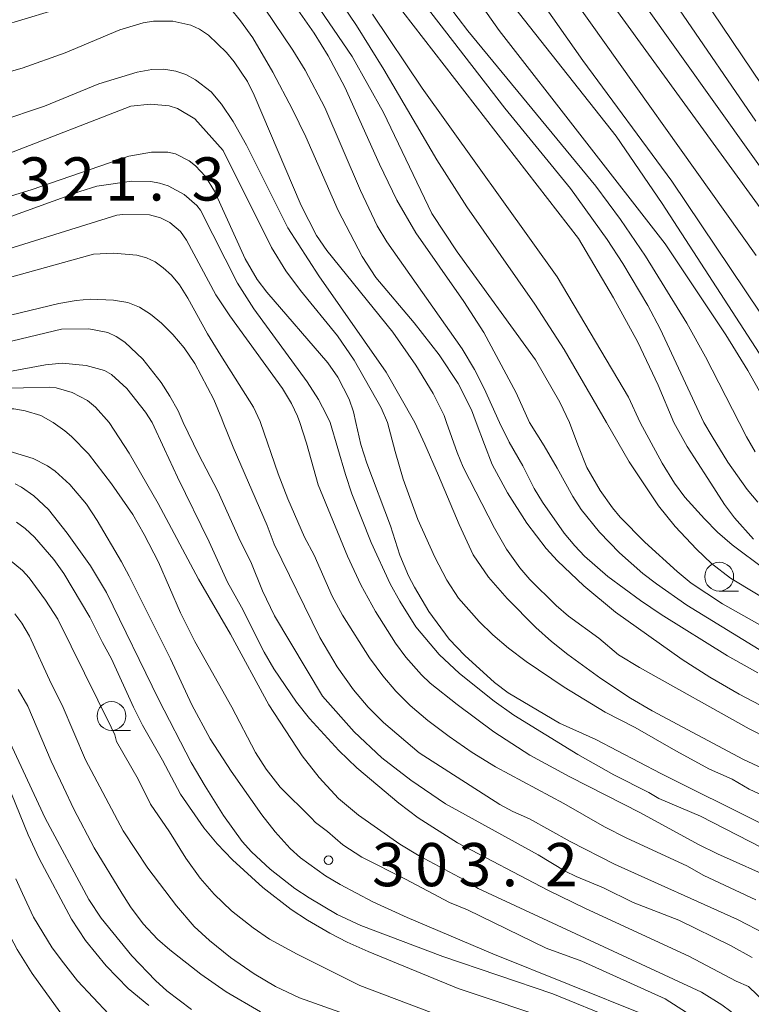
# Model space of a CAD drawing. Units: millimetres. Extents: x -76000 to -74000, y 25500 to 27000.
# Drawn here: x -74213 to -74149, y 26297 to 26383 of the extents above; entities that cross this region are included whole.
import ezdxf

# ---------------------------------------------------------------- set-up
doc = ezdxf.new("R2010")
doc.units = ezdxf.units.MM
for name, color, linetype, lineweight in [('633100_広葉樹林', 7, 'Continuous', 9), ('710100_等高線（計曲線）', 7, 'Continuous', 20), ('710200_等高線（主曲線）', 7, 'Continuous', 9), ('731200_図化機測定による標高点', 7, 'Continuous', 20), ('731207_図化機測定による標高点（注記）', 7, 'Continuous', 20)]:
    doc.layers.add(name, color=color, linetype=linetype, lineweight=lineweight)
doc.styles.add('Style-WORKING', font='txt')

msp = doc.modelspace()

# ---------------------------------------------------------------- linework, layer by layer
at = {"layer": '633100_広葉樹林'}
for p, q in [((-74151.83, 26332.96), (-74150.163, 26332.96)), ((-74204.56, 26320.87), (-74202.893, 26320.87))]:
    msp.add_line(p, q, dxfattribs=at)
for centre in [(-74151.83, 26334.21), (-74204.56, 26322.12)]:
    msp.add_circle(centre, 1.25, dxfattribs=at)
at = {"layer": '710100_等高線（計曲線）', "flags": 128}
for points in [[(-74171.68, 26390.43), (-74163.66, 26379), (-74155.94, 26368.53), (-74144.47, 26351.44)], [(-74155.76, 26347.6), (-74157.14, 26350.82), (-74158.89, 26354.55), (-74160.99, 26358.42), (-74164.05, 26363.57), (-74183.77, 26389.04)], [(-74196.07, 26388.28), (-74194.92, 26387.64), (-74193.11, 26386.05), (-74192.05, 26384.74), (-74188.83, 26379.91), (-74187.76, 26378.16), (-74186.05, 26374.92), (-74182.96, 26367.71), (-74181.51, 26364.66), (-74180.66, 26363.27), (-74174.13, 26353.98), (-74173.05, 26352.18), (-74172.23, 26350.55), (-74170.9, 26347.6)], [(-74146.42, 26374.36), (-74152.41, 26383.22)], [(-74183.37, 26347.6), (-74183.56, 26348.52), (-74183.94, 26349.61), (-74184.91, 26351.53), (-74185.8, 26352.76), (-74191.08, 26358.91), (-74191.91, 26359.99), (-74192.97, 26361.8), (-74195.63, 26367.66), (-74196.4, 26368.94), (-74197.28, 26369.87), (-74197.83, 26370.31), (-74199, 26370.9), (-74199.66, 26371.04), (-74201.08, 26371.06), (-74203.05, 26370.7), (-74211.53, 26367.77), (-74215.06, 26366.71)], [(-74198.34, 26347.6), (-74198.78, 26348.59), (-74199.49, 26349.87), (-74200.26, 26351.07), (-74201.84, 26353.1), (-74203.39, 26354.55), (-74204.15, 26355.05), (-74204.88, 26355.39), (-74206.52, 26355.73), (-74208.9, 26355.68), (-74218.2, 26353.47)], [(-74148.98, 26301.16), (-74150.84, 26302.2), (-74155.34, 26304.4), (-74159.31, 26305.95), (-74161.88, 26307.21), (-74164.24, 26308.2), (-74165.19, 26308.67), (-74167.54, 26310.07), (-74175.59, 26314.51), (-74178.6, 26316.55), (-74181.09, 26318.48), (-74183.5, 26320.74), (-74186.24, 26323.83), (-74190.42, 26330.81), (-74191.46, 26332.99), (-74192.48, 26335.49), (-74193.37, 26337.26), (-74195.34, 26341.64), (-74197, 26344.85), (-74198.34, 26347.6)], [(-74148.14, 26312.78), (-74156.89, 26317.12), (-74162.54, 26320.08), (-74165.7, 26321.5), (-74170.13, 26324.14), (-74171.33, 26325.04), (-74173.91, 26327.37), (-74175.27, 26328.78), (-74177.02, 26331.2), (-74178.28, 26333.3), (-74178.79, 26334.3), (-74179.53, 26336.08), (-74180.34, 26338.63), (-74182.41, 26344.05), (-74182.92, 26345.68), (-74183.37, 26347.6)], [(-74170.9, 26347.6), (-74170.06, 26345.89), (-74168.87, 26343.82), (-74167.88, 26341.86), (-74167.15, 26340.68), (-74165.27, 26338), (-74164.36, 26336.89), (-74163.52, 26335.98), (-74161.49, 26334.22), (-74158.66, 26332.14), (-74156.86, 26330.93), (-74151.12, 26327.34), (-74148.48, 26325.86)], [(-74148.85, 26337.46), (-74150.5, 26339.31), (-74151.36, 26340.49), (-74152.82, 26342.72), (-74154.6, 26345.52), (-74155.76, 26347.6)], [(-74212.92, 26342.26), (-74212.37, 26341.98), (-74211.29, 26341.22), (-74210.02, 26340.03), (-74208.41, 26337.99), (-74206.39, 26335.15), (-74204.98, 26332.83), (-74200.45, 26323.53), (-74197.63, 26318.1), (-74196.44, 26316.02), (-74194.84, 26313.49), (-74193.23, 26311.24), (-74192.42, 26310.33), (-74190.79, 26308.83), (-74188.66, 26307.16), (-74187.41, 26306.33), (-74184.99, 26304.91), (-74182.92, 26303.93), (-74175.81, 26301.25), (-74166.26, 26298), (-74160.73, 26295.75)], [(-74213.55, 26320.23), (-74210.32, 26313.26), (-74206.53, 26306.2), (-74205.44, 26304.57), (-74202.79, 26301.32), (-74200.74, 26299.16), (-74199.75, 26298.27), (-74197.62, 26296.65)]]:
    msp.add_lwpolyline(points, dxfattribs=at)
at = {"layer": '710200_等高線（主曲線）', "flags": 128}
for points in [[(-74224.23, 26426.5), (-74213.57, 26426.71), (-74207.35, 26427.07), (-74194.61, 26428.5), (-74191.59, 26428.6), (-74188.01, 26428.45), (-74185.45, 26428.2), (-74184, 26427.78), (-74183, 26427.34), (-74182.16, 26426.77), (-74180.87, 26425.32), (-74180.65, 26424.92), (-74176.92, 26413.9), (-74175, 26409.61), (-74172.16, 26404.2), (-74170.45, 26401.5), (-74161.57, 26388.45), (-74145.82, 26366.33), (-74140.89, 26360.27), (-74138.64, 26357.82), (-74133.59, 26352.9), (-74130.88, 26350.45), (-74127.24, 26347.6)], [(-74209.21, 26396.28), (-74204.23, 26397.74), (-74200.74, 26398.54), (-74199.3, 26398.75), (-74198.11, 26398.82), (-74197.07, 26398.75), (-74195.42, 26398.28), (-74194.78, 26397.99), (-74193.83, 26397.34), (-74192.86, 26396.4), (-74192.37, 26395.78), (-74189.67, 26391.48), (-74183.31, 26382.03), (-74180.94, 26378.22), (-74176.34, 26370.38), (-74173.72, 26366.31), (-74167.84, 26357.86), (-74165.29, 26353.93), (-74161.6, 26347.6)], [(-74179.74, 26394.14), (-74170.92, 26381.61), (-74156.51, 26363.09), (-74151.27, 26355.2), (-74149.36, 26352.11), (-74146.8, 26347.6)], [(-74141.75, 26357.22), (-74167.19, 26392.28)], [(-74164.83, 26347.6), (-74165.67, 26349.35), (-74167.78, 26353.04), (-74174.57, 26362.4), (-74176.76, 26365.72), (-74180.97, 26374.48), (-74183.67, 26379.36), (-74190.91, 26389.97)], [(-74180.7, 26388.16), (-74170.42, 26374.86), (-74164.74, 26367.9), (-74161.56, 26363.47), (-74160.18, 26361.39), (-74158.01, 26357.75), (-74156.94, 26355.71), (-74153.16, 26347.6)], [(-74191.22, 26387.48), (-74186.97, 26381.38), (-74185.76, 26379.41), (-74184.3, 26376.69), (-74181.3, 26370.01), (-74179.79, 26366.88), (-74178.16, 26364.05), (-74173.98, 26358.1), (-74172.26, 26355.41), (-74169.46, 26350.17), (-74168.28, 26347.6)], [(-74146.34, 26350.49), (-74156.77, 26366.59), (-74160.78, 26372.43), (-74171.99, 26386.67)], [(-74201.5, 26385.83), (-74214.17, 26381.98), (-74216.99, 26381.26), (-74223.29, 26380.06), (-74226.36, 26379.8), (-74228.82, 26379.78), (-74230.97, 26379.95), (-74244.67, 26382.32), (-74251.3, 26382.98)], [(-74165.73, 26386.12), (-74148.63, 26362.09)], [(-74172.92, 26347.6), (-74173.33, 26348.7), (-74174.47, 26350.97), (-74176.12, 26353.46), (-74178.29, 26356.23), (-74181.62, 26360.17), (-74182.82, 26362.01), (-74184.88, 26365.99), (-74187.71, 26372.38), (-74188.85, 26374.74), (-74190.57, 26377.99), (-74192.3, 26380.97), (-74193.35, 26382.46), (-74194.25, 26383.55)], [(-74158.68, 26347.6), (-74159.69, 26349.78), (-74165.88, 26360.23), (-74177.6, 26376.61), (-74181.9, 26383.02)], [(-74150.1, 26347.6), (-74153.02, 26353.28), (-74154.65, 26356.22), (-74158.23, 26362.02), (-74160.4, 26365.2), (-74162.53, 26368.09), (-74173.65, 26381.58), (-74175.33, 26383.77)], [(-74148.64, 26373.75), (-74155.29, 26383.39)], [(-74217.69, 26376.84), (-74212.3, 26378.34), (-74208.59, 26379.68), (-74203.84, 26381.66), (-74201.82, 26382.27), (-74200.92, 26382.41), (-74199.24, 26382.41), (-74197.67, 26382.06), (-74196.91, 26381.71), (-74196.13, 26381.19), (-74194.58, 26379.71), (-74193.91, 26378.89), (-74192.77, 26377.19), (-74192.18, 26376), (-74188.1, 26366.43), (-74186.76, 26363.81), (-74185.88, 26362.52), (-74180.16, 26355.43), (-74178.15, 26352.57), (-74176.64, 26350.11), (-74175.69, 26348.2), (-74175.48, 26347.6)], [(-74178.24, 26347.6), (-74180.74, 26351.97), (-74186.57, 26360.32), (-74189.25, 26364.47), (-74192.85, 26371.67), (-74194.01, 26373.71), (-74195, 26375.21), (-74195.92, 26376.29), (-74197.27, 26377.34), (-74198.1, 26377.79), (-74198.98, 26378.09), (-74200.02, 26378.24), (-74201.06, 26378.21), (-74202.34, 26377.98), (-74205.65, 26376.97), (-74210.37, 26375.04), (-74214.37, 26373.72)], [(-74213.62, 26370.88), (-74202.87, 26375.04), (-74201.16, 26375.22), (-74199.55, 26375.06), (-74198.83, 26374.84), (-74197.34, 26373.95), (-74194.86, 26371.18), (-74190.66, 26362.77), (-74189.43, 26360.76), (-74188.16, 26359.05), (-74184.96, 26355.12), (-74183.5, 26352.99), (-74181.17, 26348.85), (-74180.62, 26347.6)], [(-74185.59, 26347.6), (-74185.89, 26348.26), (-74186.6, 26349.6), (-74187.57, 26351.12), (-74192.22, 26357.45), (-74193.62, 26359.69), (-74196.84, 26366.02), (-74197.16, 26366.43), (-74198.26, 26367.37), (-74199.63, 26368.13), (-74200.38, 26368.37), (-74201.15, 26368.51), (-74202.83, 26368.53), (-74205.83, 26368.09), (-74207.3, 26367.65), (-74214.27, 26365.13)], [(-74188.21, 26347.6), (-74188.42, 26348.14), (-74188.95, 26349.25), (-74189.73, 26350.55), (-74194.3, 26356.84), (-74195.49, 26358.68), (-74198.06, 26363.41), (-74198.58, 26364.17), (-74199.5, 26364.94), (-74200.3, 26365.36), (-74201.26, 26365.6), (-74203.57, 26365.64), (-74204.08, 26365.57), (-74216.17, 26361.81)], [(-74220.72, 26358.15), (-74206.12, 26362.19), (-74204.39, 26362.28), (-74202.35, 26362.11), (-74201.53, 26361.88), (-74200.78, 26361.52), (-74200.06, 26361.02)], [(-74200.06, 26361.02), (-74199.36, 26360.38), (-74198.66, 26359.53), (-74197.92, 26358.39), (-74196.22, 26355.28), (-74195.08, 26353.41), (-74192.25, 26348.91), (-74191.67, 26347.68), (-74191.64, 26347.6)], [(-74194.88, 26347.6), (-74194.98, 26347.91), (-74195.68, 26349.58), (-74197.34, 26352.71), (-74198.26, 26354.06), (-74199.23, 26355.23), (-74200.22, 26356.21), (-74201.18, 26357), (-74202.12, 26357.59), (-74203.15, 26357.99), (-74204.37, 26358.22), (-74206.41, 26358.28), (-74207.63, 26358.18), (-74209.12, 26357.92), (-74216.71, 26356.1)], [(-74252.28, 26347.6), (-74250.7, 26348.36), (-74247.77, 26349.34), (-74245.11, 26350.12), (-74241.17, 26350.67), (-74223.03, 26350.57), (-74218.42, 26351.1), (-74210.28, 26352.59), (-74208.84, 26352.73), (-74206.75, 26352.53), (-74205.16, 26352.11), (-74204.55, 26351.77), (-74203.24, 26350.53), (-74201.62, 26348.48), (-74201.04, 26347.6)], [(-74204.76, 26347.6), (-74205.94, 26348.92), (-74206.63, 26349.49), (-74207.96, 26350.2), (-74209.36, 26350.61), (-74209.96, 26350.67), (-74214.45, 26350.53), (-74222.1, 26349.48), (-74226.01, 26349.09), (-74241.59, 26348.09), (-74243.85, 26347.6)], [(-74225.28, 26347.6), (-74221.54, 26348.21), (-74218.96, 26348.54), (-74215.87, 26348.79), (-74213.02, 26348.78), (-74212.04, 26348.61), (-74210.68, 26348.21), (-74209.62, 26347.6)], [(-74209.62, 26347.6), (-74208.6, 26346.87), (-74208.03, 26346.37), (-74206.56, 26344.86), (-74204.55, 26342.26), (-74202.7, 26339.6), (-74201.71, 26337.87), (-74200.47, 26335.47), (-74198.57, 26331.07), (-74197.33, 26328.58), (-74194.13, 26322.88), (-74192.07, 26318.95), (-74191.14, 26317.51), (-74189.91, 26315.94), (-74187.22, 26313.3), (-74186.87, 26312.88), (-74185.81, 26312.09), (-74184.48, 26310.93), (-74182.84, 26309.86), (-74179.04, 26307.97), (-74175.22, 26305.94), (-74173.68, 26305.3), (-74166.85, 26301.98), (-74163.75, 26300.84), (-74156.52, 26297.58), (-74154.68, 26296.39)], [(-74188, 26318.67), (-74190.91, 26323.09), (-74194.24, 26329.22), (-74197, 26333.99), (-74200.51, 26340.56), (-74203.03, 26344.94), (-74204.76, 26347.6)], [(-74201.04, 26347.6), (-74199.95, 26345.27), (-74198.84, 26342.85), (-74196.08, 26337.25), (-74194.48, 26333.73), (-74193.29, 26331.57), (-74191.31, 26327.65), (-74190.48, 26326.23), (-74188.5, 26323.33), (-74187.38, 26321.91), (-74184.84, 26319.12), (-74183.27, 26317.63), (-74179.63, 26314.56), (-74177.95, 26313.3), (-74174.54, 26311.12), (-74166.7, 26307.01), (-74163.43, 26305.42), (-74154.46, 26301.28), (-74150.37, 26299.1), (-74149.3, 26298.64), (-74147.8, 26297.21)], [(-74147.78, 26303.18), (-74150.25, 26304.46), (-74160.91, 26309.26), (-74164.77, 26311.24), (-74168.3, 26313.2), (-74169.74, 26313.84), (-74170.85, 26314.45), (-74177.87, 26318.94), (-74180.95, 26321.56), (-74182.28, 26322.89), (-74183.57, 26324.4), (-74184.97, 26326.39), (-74186.47, 26328.94), (-74190.45, 26337.02), (-74191.06, 26338.65), (-74193.99, 26345.44), (-74194.88, 26347.6)], [(-74191.64, 26347.6), (-74190.09, 26343.15), (-74189.26, 26340.98), (-74187.81, 26337.65), (-74186.97, 26336.07), (-74185.4, 26332.52), (-74184.51, 26330.86), (-74182.18, 26327.18), (-74181.01, 26325.6), (-74179.89, 26324.28), (-74178.64, 26323.04), (-74177.1, 26321.72), (-74175.27, 26320.33), (-74173.27, 26318.96), (-74171.24, 26317.72), (-74165.3, 26314.53), (-74161.77, 26312.5), (-74159.86, 26311.52), (-74154.64, 26309.13), (-74153.17, 26308.27), (-74148.65, 26306.17)], [(-74188.21, 26347.6), (-74187.64, 26345.8), (-74186.63, 26342.18), (-74184.08, 26335.99), (-74182.92, 26333.5), (-74181.64, 26331.18), (-74179.93, 26328.44), (-74179.03, 26327.23), (-74177.66, 26325.7), (-74176.91, 26324.98), (-74174.58, 26323.11), (-74171.38, 26320.74), (-74168.25, 26318.71), (-74164.79, 26316.84), (-74158.65, 26313.72), (-74153.62, 26310.98), (-74151.98, 26310.16), (-74146.79, 26307.84)], [(-74185.59, 26347.6), (-74184.25, 26343.08), (-74183.7, 26341.39), (-74182.03, 26337.17), (-74180.37, 26333.6), (-74179.55, 26332.09), (-74178.14, 26329.85), (-74176.13, 26327.47), (-74174.35, 26325.81), (-74171.37, 26323.4), (-74169.64, 26322.19), (-74164.1, 26318.78), (-74160.96, 26317.01), (-74157.93, 26315.49), (-74157.07, 26314.97), (-74153.44, 26313.42), (-74142.82, 26307.97)], [(-74180.62, 26347.6), (-74179.95, 26345.07), (-74179.25, 26342.68), (-74177.97, 26339.18), (-74176.49, 26335.9), (-74175.45, 26333.9), (-74174.44, 26332.35), (-74172.67, 26330.33), (-74171.47, 26329.17), (-74170.11, 26328.01), (-74168.59, 26326.85), (-74165.29, 26324.62), (-74161.72, 26322.46), (-74159.12, 26321.12), (-74155.58, 26319.11), (-74152.67, 26317.51), (-74150.72, 26316.64), (-74149.22, 26315.78), (-74145, 26313.8)], [(-74159.53, 26323.68), (-74162.09, 26325.39), (-74164.97, 26327.45), (-74166.39, 26328.58), (-74167.75, 26329.79), (-74170.23, 26332.31), (-74171.84, 26334.18), (-74173.17, 26336.12), (-74174.4, 26338.75), (-74176.18, 26343), (-74177.36, 26345.72), (-74178.24, 26347.6)], [(-74175.48, 26347.6), (-74174.58, 26345), (-74174.05, 26343.71), (-74171.33, 26338.42), (-74170.28, 26336.6), (-74169.13, 26334.97), (-74168.25, 26333.98), (-74165.97, 26331.7), (-74164.91, 26330.8), (-74162.27, 26328.87), (-74160.56, 26327.42), (-74158.76, 26326.32), (-74149.24, 26321.02), (-74144.47, 26318.57)], [(-74143.41, 26320.53), (-74150.11, 26324.01), (-74152.64, 26325.49), (-74155.04, 26327.03), (-74160.82, 26331.13), (-74163.59, 26333.41), (-74165.87, 26335.59), (-74166.85, 26336.66), (-74168.53, 26338.86), (-74170.19, 26341.48), (-74171.52, 26343.95), (-74172.2, 26345.68), (-74172.92, 26347.6)], [(-74144.02, 26325.23), (-74154.64, 26331.73), (-74157.27, 26333.58), (-74158.46, 26334.5), (-74160.49, 26336.28), (-74162.22, 26338.08), (-74163.81, 26340.05), (-74164.53, 26341.17), (-74165.89, 26343.64), (-74167.03, 26345.58), (-74168.28, 26347.6)], [(-74164.83, 26347.6), (-74164.09, 26345.66), (-74163.32, 26343.68), (-74162.16, 26341.69), (-74161.1, 26340.19), (-74160.43, 26339.37), (-74158.29, 26337.22), (-74155.48, 26334.65), (-74154.25, 26333.65), (-74151.54, 26331.86), (-74146.91, 26329.26)], [(-74146.35, 26331.35), (-74150.84, 26334.09), (-74152.51, 26335.35), (-74153.8, 26336.59), (-74155.64, 26338.58), (-74157.11, 26340.37), (-74159.65, 26344.19), (-74161.6, 26347.6)], [(-74158.68, 26347.6), (-74156.77, 26344.05), (-74155.7, 26342.32), (-74154.8, 26341.11), (-74153.12, 26339.23), (-74151.97, 26338.08), (-74150.72, 26336.97), (-74147.83, 26334.84)], [(-74153.16, 26347.6), (-74152.44, 26346.39), (-74151.09, 26344.15), (-74149.41, 26341.78), (-74148.48, 26340.68)], [(-74148.72, 26345.04), (-74149.47, 26346.34), (-74150.1, 26347.6)], [(-74210.12, 26343.83), (-74211.34, 26344.46), (-74213.43, 26345.1)], [(-74158.22, 26296.17), (-74171.47, 26301.48), (-74178.89, 26304.65), (-74181.88, 26306.01), (-74184.72, 26307.5), (-74186, 26308.26), (-74188.15, 26309.81), (-74189.06, 26310.63), (-74190.37, 26312.07), (-74191.51, 26313.55), (-74194.16, 26317.35), (-74195.99, 26320.13), (-74197.6, 26323.1), (-74199.45, 26327.07), (-74203.01, 26334.27), (-74203.7, 26335.5), (-74205.79, 26339.09), (-74206.72, 26340.5), (-74208.17, 26342.2), (-74209.44, 26343.36), (-74210.12, 26343.83)], [(-74212.79, 26338.95), (-74212.04, 26338.39), (-74211.25, 26337.65), (-74209.56, 26335.69), (-74208.69, 26334.48), (-74206.43, 26330.69), (-74205.35, 26328.5), (-74204.55, 26327.09), (-74202.66, 26322.88), (-74201.87, 26321.32), (-74200.13, 26318.3), (-74198.57, 26315.34), (-74196.55, 26312.42), (-74195.38, 26311.02), (-74194.07, 26309.65), (-74191.43, 26307.24), (-74188.96, 26305.34), (-74187.56, 26304.42), (-74185.6, 26303.27), (-74184.11, 26302.49), (-74182.3, 26301.68), (-74174.49, 26298.47), (-74165.75, 26295.55)], [(-74176.83, 26296.38), (-74183.02, 26298.73), (-74188.46, 26301.45), (-74190.85, 26302.75), (-74192.27, 26303.73), (-74194.15, 26305.23), (-74195.64, 26306.67), (-74196.87, 26308.05), (-74198.1, 26309.79), (-74199.53, 26312.07), (-74201.17, 26314.47), (-74202.24, 26316.64), (-74204.12, 26319.92), (-74204.28, 26320.5), (-74204.58, 26321.16), (-74209.2, 26330.52), (-74210.27, 26332.18), (-74211.69, 26334.1), (-74212.29, 26334.75), (-74213.42, 26335.7)], [(-74212.94, 26331), (-74212.33, 26330.17), (-74211.68, 26329.04), (-74209.79, 26324.93), (-74208.83, 26323.05), (-74206.8, 26318.33), (-74203.54, 26312.16), (-74201.39, 26308.92), (-74198.91, 26305.64), (-74197.38, 26303.87), (-74196.05, 26302.65), (-74194.22, 26301.18), (-74192.18, 26299.75), (-74190.32, 26298.65), (-74188.25, 26297.66), (-74179.87, 26294.7)], [(-74191.64, 26296.45), (-74194.62, 26298.18), (-74196.8, 26299.72), (-74199.49, 26301.82), (-74200.57, 26302.77), (-74201.82, 26304.09), (-74202.91, 26305.57), (-74203.65, 26306.74), (-74206.06, 26310.67), (-74207.81, 26314.03), (-74208.71, 26315.95), (-74209.8, 26318.21), (-74211.82, 26322.98), (-74212.65, 26324.42)], [(-74142.48, 26315), (-74149.73, 26318.34), (-74157.64, 26322.56), (-74159.53, 26323.68)], [(-74208.29, 26295.41), (-74211.43, 26299.78), (-74212.74, 26301.86), (-74213.58, 26303.46), (-74215.5, 26307.52), (-74218.95, 26315.79), (-74219.64, 26317.04), (-74220.48, 26318.07), (-74221.49, 26318.93), (-74222.69, 26319.76), (-74223.93, 26320.3), (-74224.92, 26320.54), (-74226.71, 26320.85), (-74228.05, 26320.99), (-74229.68, 26321.04), (-74234.06, 26320.92), (-74236.41, 26320.79), (-74238.99, 26320.43)], [(-74148.87, 26294.4), (-74149.06, 26294.7), (-74150.83, 26296.48), (-74151.59, 26297.07), (-74153.36, 26298.17), (-74172.74, 26307.14), (-74173.96, 26307.92), (-74177.87, 26309.98), (-74179.53, 26311), (-74183.14, 26313.51), (-74184.86, 26314.97), (-74186.53, 26316.79), (-74188, 26318.67)], [(-74201.32, 26297), (-74203.12, 26298.49), (-74205.03, 26300.45), (-74206.8, 26302.65), (-74208.02, 26304.5), (-74210.84, 26309.76), (-74211.79, 26311.82), (-74213.97, 26317.21)], [(-74212.87, 26308), (-74212.29, 26306.72), (-74211.31, 26304.68), (-74209.69, 26302.01), (-74208.73, 26300.69), (-74207.52, 26299.15), (-74204.78, 26296.24)]]:
    msp.add_lwpolyline(points, dxfattribs=at)
at = {"layer": '731200_図化機測定による標高点'}
msp.add_circle((-74185.72, 26309.61), 0.375, dxfattribs=at)

# ---------------------------------------------------------------- texts
at = {"layer": '731207_図化機測定による標高点（注記）', "style": 'Style-WORKING'}
for s, p in [('3', (-74212.6, 26366.85)), ('2', (-74208.85, 26366.85)), ('1', (-74205.1, 26366.85)), ('3', (-74197.6, 26366.85)), ('.', (-74201.35, 26366.85)), ('3', (-74181.95, 26307.35)), ('0', (-74178.2, 26307.35)), ('3', (-74174.45, 26307.35)), ('2', (-74166.95, 26307.35)), ('.', (-74170.7, 26307.35))]:
    msp.add_text(s, height=3.75, dxfattribs=at).set_placement(p)

doc.saveas('drawing.dxf')
